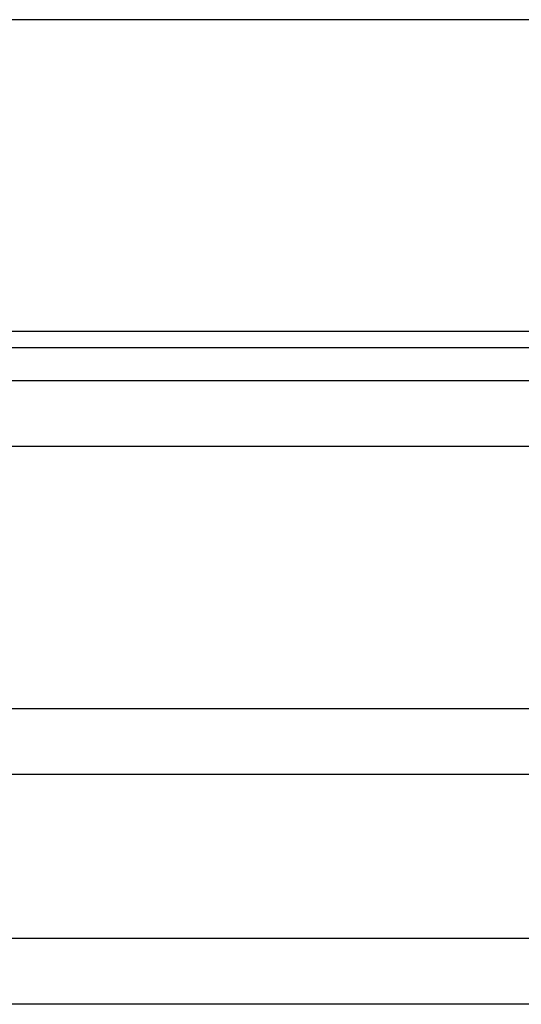
# Model space of a CAD drawing. Units: inches. Extents: x -72 to 7526, y 0 to 4848.
# Drawn here: x 3899 to 3906, y 2766 to 2780 of the extents above; entities that cross this region are included whole.
import ezdxf

# ---------------------------------------------------------------- set-up
doc = ezdxf.new("R2010")
doc.units = ezdxf.units.IN
doc.header["$LTSCALE"] = 0.5
doc.header["$MEASUREMENT"] = 0
doc.layers.add('DOME-HEMISPHERE', color=6, linetype='Continuous')

msp = doc.modelspace()

# ---------------------------------------------------------------- linework, layer by layer
at = {"layer": 'DOME-HEMISPHERE', "color": 250}
for p, q in [((3984, 2780.5), (3840, 2780.5)), ((3984, 2775.75), (3840, 2775.75)), ((3984, 2775.5), (3840, 2775.5)), ((3968, 2774), (3824, 2774)), ((3968, 2770), (3824, 2770)), ((3968, 2765.5), (3824, 2765.5))]:
    msp.add_line(p, q, dxfattribs=at)
at = {"layer": 'DOME-HEMISPHERE'}
for p, q in [((3968, 2775), (3824, 2775)), ((3984, 2775), (3840, 2775)), ((3968, 2769), (3824, 2769)), ((3968, 2766.5), (3824, 2766.5))]:
    msp.add_line(p, q, dxfattribs=at)

doc.saveas('drawing.dxf')
